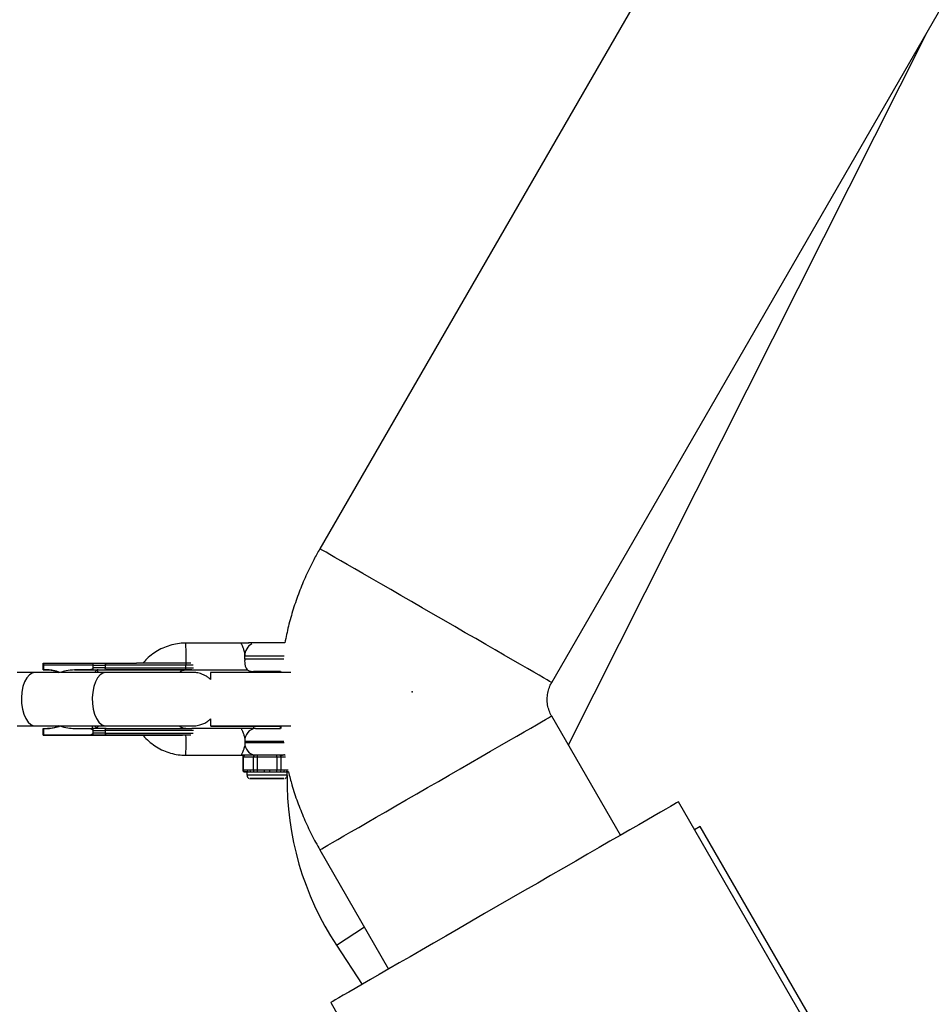
# Model space of a CAD drawing. Units: millimetres. Extents: x 297 to 3498, y 297 to 3194.
# Drawn here: x 1745 to 1813, y 1723 to 1796 of the extents above; entities that cross this region are included whole.
import ezdxf

# ---------------------------------------------------------------- set-up
doc = ezdxf.new("R2010")
doc.units = ezdxf.units.MM
doc.header["$LTSCALE"] = 50
doc.header["$PDSIZE"] = -1

msp = doc.modelspace()

# ---------------------------------------------------------------- linework, layer by layer
at = {"color": 7, "linetype": 'Continuous', "lineweight": 25}
for p, q in [((1784.694, 1746.75), (1839.977, 1842.504)), ((1792.913, 1800.987), (1767.373, 1756.75)), ((1785.941, 1742.09), (1812.635, 1795.147)), ((1761.492, 1749.694), (1757.368, 1749.694)), ((1746.701, 1747.694), (1746.701, 1748.044)), ((1746.705, 1748.194), (1746.704, 1748.194)), ((1746.705, 1747.694), (1746.705, 1748.194)), ((1746.705, 1748.194), (1746.725, 1748.194)), ((1746.725, 1748.194), (1746.725, 1747.694)), ((1746.726, 1748.194), (1746.725, 1748.194)), ((1746.726, 1748.194), (1750.375, 1748.194)), ((1746.729, 1747.694), (1746.729, 1748.044)), ((1750.42, 1748.044), (1746.729, 1748.044)), ((1750.375, 1748.194), (1750.416, 1748.194)), ((1750.42, 1748.046), (1750.42, 1748.044)), ((1750.42, 1748.044), (1750.42, 1747.844)), ((1750.42, 1747.843), (1750.42, 1747.844)), ((1751.341, 1748.044), (1751.341, 1747.844)), ((1745.202, 1747.507), (1745.174, 1747.507)), ((1745.22, 1747.505), (1745.174, 1747.507)), ((1747.942, 1747.507), (1746.105, 1747.507)), ((1746.701, 1747.694), (1747.009, 1747.694)), ((1746.701, 1747.694), (1746.705, 1747.694)), ((1747.017, 1747.694), (1746.705, 1747.694)), ((1746.725, 1747.694), (1747.038, 1747.694)), ((1746.725, 1747.694), (1746.729, 1747.694)), ((1747.046, 1747.694), (1746.729, 1747.694)), ((1747.017, 1747.694), (1747.009, 1747.694)), ((1747.046, 1747.694), (1747.038, 1747.694)), ((1751.393, 1747.507), (1747.991, 1747.507)), ((1749.049, 1747.694), (1750.813, 1747.694)), ((1750.092, 1747.694), (1749.049, 1747.694)), ((1750.092, 1747.694), (1750.416, 1747.694)), ((1757.368, 1747.694), (1761.962, 1747.694)), ((1759.217, 1747.5), (1759.217, 1746.978)), ((1762.43, 1747.569), (1762.43, 1747.5)), ((1764.43, 1747.5), (1764.43, 1747.569)), ((1764.465, 1747.581), (1764.457, 1747.5)), ((1789.835, 1735.345), (1784.694, 1744.25)), ((1745.174, 1743.507), (1745.22, 1743.509)), ((1745.174, 1743.507), (1747.864, 1743.507)), ((1746.105, 1743.507), (1747.942, 1743.507)), ((1747.991, 1743.507), (1751.393, 1743.507)), ((1759.217, 1744.035), (1759.217, 1743.5)), ((1760.43, 1743.5), (1760.43, 1743.5)), ((1762.43, 1743.5), (1762.43, 1743.319)), ((1764.43, 1743.319), (1764.43, 1743.5)), ((1764.457, 1743.5), (1764.472, 1743.317)), ((1746.701, 1742.819), (1746.701, 1743.319)), ((1746.705, 1743.319), (1746.701, 1743.319)), ((1749.984, 1742.819), (1746.701, 1742.819)), ((1746.701, 1742.819), (1746.705, 1742.819)), ((1746.705, 1742.819), (1746.705, 1743.319)), ((1746.705, 1743.319), (1746.725, 1743.319)), ((1746.705, 1742.819), (1749.975, 1742.819)), ((1746.725, 1743.319), (1746.725, 1742.819)), ((1746.729, 1743.319), (1746.725, 1743.319)), ((1746.725, 1742.819), (1746.729, 1742.819)), ((1749.99, 1742.819), (1746.725, 1742.819)), ((1746.729, 1742.819), (1746.729, 1743.319)), ((1746.729, 1743.319), (1747.046, 1743.319)), ((1750.092, 1742.819), (1746.729, 1742.819)), ((1747.046, 1743.319), (1747.038, 1743.319)), ((1749.049, 1743.319), (1750.092, 1743.319)), ((1750.092, 1743.319), (1750.416, 1743.319)), ((1750.092, 1742.819), (1750.416, 1742.819)), ((1750.42, 1743.169), (1750.42, 1743.171)), ((1750.42, 1743.169), (1750.42, 1742.969)), ((1750.42, 1742.968), (1750.42, 1742.969)), ((1751.341, 1743.169), (1751.341, 1742.969)), ((1754.161, 1742.819), (1753.508, 1742.819)), ((1761.492, 1743.319), (1757.813, 1743.319)), ((1757.368, 1741.319), (1761.492, 1741.319)), ((1761.492, 1741.319), (1761.755, 1741.319)), ((1761.626, 1741.194), (1761.626, 1740.194)), ((1761.678, 1740.194), (1761.678, 1741.194)), ((1761.678, 1741.194), (1762.403, 1741.194)), ((1762.51, 1741.319), (1761.786, 1741.319)), ((1762.403, 1741.194), (1762.403, 1740.194)), ((1764.157, 1741.319), (1762.728, 1741.319)), ((1762.729, 1740.194), (1762.729, 1741.194)), ((1762.729, 1741.194), (1764.158, 1741.194)), ((1764.158, 1741.194), (1764.158, 1740.194)), ((1764.772, 1741.319), (1764.372, 1741.319)), ((1764.481, 1740.194), (1764.481, 1741.194)), ((1764.746, 1741.38), (1764.759, 1741.319)), ((1761.942, 1740.194), (1761.678, 1740.194)), ((1761.93, 1740.069), (1761.783, 1740.069)), ((1761.786, 1740.069), (1762.05, 1740.069)), ((1761.93, 1740.069), (1761.93, 1739.819)), ((1762.403, 1740.194), (1762.138, 1740.194)), ((1762.246, 1740.069), (1762.51, 1740.069)), ((1762.728, 1740.069), (1763.249, 1740.069)), ((1763.25, 1740.194), (1762.729, 1740.194)), ((1763.635, 1740.069), (1764.157, 1740.069)), ((1764.158, 1740.194), (1763.637, 1740.194)), ((1764.372, 1740.069), (1764.629, 1740.069)), ((1764.738, 1740.194), (1764.481, 1740.194)), ((1764.93, 1739.819), (1764.93, 1740.069)), ((1765.026, 1740.069), (1764.93, 1740.069)), ((1809.165, 1711.864), (1794.165, 1737.845)), ((1795.795, 1735.998), (1795.372, 1735.754)), ((1810.795, 1710.017), (1795.795, 1735.998)), ((1767.373, 1734.25), (1772.515, 1725.345)), ((1768.614, 1727.12), (1770.531, 1724.2)), ((1768.184, 1722.845), (1783.184, 1696.864))]:
    msp.add_line(p, q, dxfattribs=at)
at = {"color": 1, "linetype": 'Continuous', "lineweight": 25}
for p, q in [((1750.677, 1747.662), (1750.854, 1747.507)), ((1750.854, 1743.507), (1750.677, 1743.351)), ((1764.481, 1741.194), (1764.81, 1741.194)), ((1761.752, 1740.069), (1761.751, 1740.069)), ((1764.819, 1740.069), (1765.026, 1740.069)), ((1765.006, 1740.194), (1764.928, 1740.194)), ((1762.18, 1739.569), (1762.186, 1739.569)), ((1768.614, 1727.12), (1770.699, 1728.489))]:
    msp.add_line(p, q, dxfattribs=at)
at = {"color": 1, "linetype": 'Continuous', "lineweight": 25, "flags": 128}
for points in [[(1784.694, 1746.75), (1784.656, 1746.772), (1784.542, 1746.838), (1784.353, 1746.947), (1784.091, 1747.098), (1783.759, 1747.29), (1783.358, 1747.521), (1782.894, 1747.79), (1782.369, 1748.093), (1781.788, 1748.428), (1781.157, 1748.793), (1780.48, 1749.183), (1779.765, 1749.596), (1779.017, 1750.028), (1778.242, 1750.475), (1777.448, 1750.934), (1776.642, 1751.399), (1775.83, 1751.868), (1775.021, 1752.335), (1774.22, 1752.798), (1773.435, 1753.251), (1772.672, 1753.691), (1771.94, 1754.114), (1771.243, 1754.516), (1770.589, 1754.894), (1769.982, 1755.244), (1769.428, 1755.564), (1768.933, 1755.85), (1768.5, 1756.1), (1768.133, 1756.312), (1767.835, 1756.484), (1767.61, 1756.614), (1767.459, 1756.701), (1767.383, 1756.745), (1767.373, 1756.75)], [(1764.673, 1748.507), (1764.345, 1748.507), (1763.954, 1748.507), (1763.54, 1748.507), (1763.12, 1748.507), (1762.714, 1748.507), (1762.343, 1748.507), (1762.022, 1748.507), (1761.768, 1748.507)], [(1761.778, 1748.757), (1762.034, 1748.757), (1762.355, 1748.757), (1762.727, 1748.757), (1763.132, 1748.757), (1763.55, 1748.757), (1763.963, 1748.757), (1764.351, 1748.757), (1764.696, 1748.757), (1764.704, 1748.757)], [(1757.906, 1748.044), (1757.811, 1748.044), (1757.607, 1748.044), (1757.321, 1748.044), (1756.961, 1748.044), (1756.533, 1748.044), (1756.045, 1748.044), (1755.508, 1748.044), (1754.933, 1748.044), (1754.33, 1748.044), (1753.713, 1748.044), (1753.093, 1748.044), (1752.483, 1748.044), (1751.895, 1748.044), (1751.341, 1748.044)], [(1751.341, 1747.844), (1751.895, 1747.844), (1752.483, 1747.844), (1753.093, 1747.844), (1753.713, 1747.844), (1754.33, 1747.844), (1754.933, 1747.844), (1755.508, 1747.844), (1756.045, 1747.844), (1756.533, 1747.844), (1756.961, 1747.844), (1757.321, 1747.844), (1757.607, 1747.844), (1757.811, 1747.844), (1757.931, 1747.844), (1757.938, 1747.844)], [(1746.105, 1747.507), (1745.884, 1747.46), (1745.674, 1747.322), (1745.483, 1747.099), (1745.322, 1746.802), (1745.197, 1746.444), (1745.115, 1746.042), (1745.079, 1745.615), (1745.091, 1745.183), (1745.151, 1744.767), (1745.255, 1744.384), (1745.399, 1744.055), (1745.575, 1743.793), (1745.777, 1743.612), (1745.994, 1743.519), (1746.105, 1743.507)], [(1751.393, 1747.507), (1751.172, 1747.46), (1750.961, 1747.322), (1750.771, 1747.099), (1750.61, 1746.802), (1750.485, 1746.444), (1750.403, 1746.042), (1750.367, 1745.615), (1750.379, 1745.183), (1750.438, 1744.767), (1750.542, 1744.384), (1750.686, 1744.055), (1750.863, 1743.793), (1751.065, 1743.612), (1751.282, 1743.519), (1751.393, 1743.507)], [(1767.373, 1734.25), (1767.411, 1734.272), (1767.525, 1734.338), (1767.714, 1734.447), (1767.975, 1734.598), (1768.308, 1734.79), (1768.708, 1735.021), (1769.173, 1735.29), (1769.698, 1735.593), (1770.279, 1735.928), (1770.91, 1736.293), (1771.587, 1736.683), (1772.302, 1737.096), (1773.05, 1737.528), (1773.825, 1737.975), (1774.619, 1738.434), (1775.425, 1738.899), (1776.236, 1739.368), (1777.046, 1739.835), (1777.847, 1740.298), (1778.632, 1740.751), (1779.394, 1741.191), (1780.127, 1741.614), (1780.824, 1742.016), (1781.478, 1742.394), (1782.085, 1742.744), (1782.638, 1743.064), (1783.134, 1743.35), (1783.567, 1743.6), (1783.934, 1743.812), (1784.231, 1743.984), (1784.457, 1744.114), (1784.608, 1744.201), (1784.684, 1744.245), (1784.694, 1744.25)], [(1757.938, 1743.169), (1757.931, 1743.169), (1757.811, 1743.169), (1757.607, 1743.169), (1757.321, 1743.169), (1756.961, 1743.169), (1756.533, 1743.169), (1756.045, 1743.169), (1755.508, 1743.169), (1754.933, 1743.169), (1754.33, 1743.169), (1753.713, 1743.169), (1753.093, 1743.169), (1752.483, 1743.169), (1751.895, 1743.169), (1751.341, 1743.169)], [(1751.341, 1742.969), (1751.895, 1742.969), (1752.483, 1742.969), (1753.093, 1742.969), (1753.713, 1742.969), (1754.33, 1742.969), (1754.933, 1742.969), (1755.508, 1742.969), (1756.045, 1742.969), (1756.533, 1742.969), (1756.961, 1742.969), (1757.321, 1742.969), (1757.607, 1742.969), (1757.811, 1742.969), (1757.906, 1742.969)], [(1757.376, 1742.319), (1757.376, 1742.614), (1757.375, 1742.819)], [(1761.778, 1742.382), (1762.034, 1742.382), (1762.355, 1742.382), (1762.727, 1742.382), (1763.132, 1742.382), (1763.55, 1742.382), (1763.963, 1742.382), (1764.351, 1742.382), (1764.686, 1742.382)], [(1764.702, 1742.257), (1764.696, 1742.257), (1764.351, 1742.257), (1763.963, 1742.257), (1763.55, 1742.257), (1763.132, 1742.257), (1762.727, 1742.257), (1762.355, 1742.257), (1762.034, 1742.257), (1761.778, 1742.257)], [(1761.626, 1741.194), (1761.626, 1741.194), (1761.63, 1741.194), (1761.64, 1741.194), (1761.656, 1741.194), (1761.678, 1741.194)], [(1761.678, 1740.194), (1761.656, 1740.194), (1761.64, 1740.194), (1761.63, 1740.194), (1761.626, 1740.194), (1761.626, 1740.194)], [(1763.442, 1739.819), (1763.069, 1739.819), (1762.718, 1739.819), (1762.412, 1739.819), (1762.17, 1739.819), (1762.007, 1739.819), (1761.934, 1739.819), (1761.93, 1739.819)], [(1764.93, 1739.819), (1764.928, 1739.819), (1764.86, 1739.819), (1764.703, 1739.819), (1764.466, 1739.819), (1764.163, 1739.819), (1763.815, 1739.819), (1763.442, 1739.819)], [(1763.44, 1739.569), (1763.777, 1739.569), (1764.088, 1739.569), (1764.35, 1739.569), (1764.544, 1739.569), (1764.656, 1739.569), (1764.68, 1739.569)]]:
    msp.add_lwpolyline(points, dxfattribs=at)
at = {"color": 7, "linetype": 'Continuous', "lineweight": 25, "flags": 128}
for points in [[(1764.763, 1749.719), (1764.761, 1749.719), (1764.626, 1749.719), (1764.41, 1749.719), (1764.127, 1749.719), (1763.797, 1749.719), (1763.441, 1749.719), (1763.085, 1749.719), (1762.752, 1749.719), (1762.466, 1749.719), (1762.245, 1749.719), (1762.105, 1749.719), (1762.055, 1749.719), (1762.055, 1749.719)], [(1750.42, 1748.044), (1750.529, 1748.044), (1750.64, 1748.044), (1750.752, 1748.044), (1750.867, 1748.044), (1750.983, 1748.044), (1751.101, 1748.044), (1751.22, 1748.044), (1751.341, 1748.044)], [(1751.341, 1747.844), (1751.22, 1747.844), (1751.101, 1747.844), (1750.983, 1747.844), (1750.867, 1747.844), (1750.752, 1747.844), (1750.64, 1747.844), (1750.529, 1747.844), (1750.42, 1747.844)], [(1751.418, 1748.194), (1751.403, 1748.191), (1751.389, 1748.183), (1751.376, 1748.169), (1751.364, 1748.15), (1751.354, 1748.128), (1751.347, 1748.102), (1751.343, 1748.074), (1751.341, 1748.044)], [(1751.418, 1747.694), (1751.403, 1747.697), (1751.389, 1747.706), (1751.376, 1747.72), (1751.364, 1747.738), (1751.354, 1747.761), (1751.347, 1747.787), (1751.343, 1747.815), (1751.341, 1747.844)], [(1757.735, 1748.194), (1757.725, 1748.194), (1757.551, 1748.194), (1757.287, 1748.194), (1756.942, 1748.194), (1756.521, 1748.194), (1756.035, 1748.194), (1755.494, 1748.194), (1754.911, 1748.194), (1754.298, 1748.194), (1753.67, 1748.194)], [(1750.416, 1747.694), (1750.534, 1747.694), (1750.653, 1747.694), (1750.775, 1747.694), (1750.9, 1747.694), (1751.026, 1747.694), (1751.155, 1747.694), (1751.286, 1747.694), (1751.418, 1747.694)], [(1750.813, 1747.694), (1751.205, 1747.694), (1751.658, 1747.694), (1752.16, 1747.694), (1752.7, 1747.694), (1753.262, 1747.694), (1753.832, 1747.694), (1754.396, 1747.694), (1754.939, 1747.694), (1755.448, 1747.694), (1755.91, 1747.694), (1756.311, 1747.694), (1756.644, 1747.694), (1756.897, 1747.694), (1757.067, 1747.694), (1757.147, 1747.694), (1757.154, 1747.694)], [(1757.383, 1747.694), (1757.503, 1747.694), (1757.693, 1747.694), (1757.796, 1747.694), (1757.808, 1747.694), (1757.729, 1747.694), (1757.561, 1747.694), (1757.307, 1747.694), (1756.973, 1747.694), (1756.567, 1747.694), (1756.096, 1747.694), (1755.572, 1747.694), (1755.004, 1747.694), (1754.407, 1747.694), (1753.791, 1747.694), (1753.172, 1747.694), (1752.561, 1747.694), (1751.972, 1747.694), (1751.418, 1747.694)], [(1765.209, 1747.5), (1765.077, 1747.5), (1764.495, 1747.5), (1763.891, 1747.5), (1763.276, 1747.5), (1762.665, 1747.5), (1762.07, 1747.5), (1761.504, 1747.5), (1760.979, 1747.5), (1760.506, 1747.5), (1760.096, 1747.5), (1759.756, 1747.5), (1759.495, 1747.5), (1759.318, 1747.5), (1759.229, 1747.5), (1759.217, 1747.5)], [(1764.43, 1747.569), (1764.42, 1747.569), (1764.334, 1747.569), (1764.169, 1747.569), (1763.937, 1747.569), (1763.66, 1747.569), (1763.363, 1747.569), (1763.072, 1747.569), (1762.813, 1747.569), (1762.608, 1747.569), (1762.477, 1747.569), (1762.43, 1747.569), (1762.43, 1747.569)], [(1765.209, 1743.5), (1765.077, 1743.5), (1764.495, 1743.5), (1763.891, 1743.5), (1763.276, 1743.5), (1762.665, 1743.5), (1762.07, 1743.5), (1761.504, 1743.5), (1760.979, 1743.5), (1760.506, 1743.5), (1760.096, 1743.5), (1759.756, 1743.5), (1759.495, 1743.5), (1759.318, 1743.5), (1759.229, 1743.5), (1759.229, 1743.5), (1759.318, 1743.5), (1759.495, 1743.5), (1759.756, 1743.5), (1760.096, 1743.5), (1760.506, 1743.5), (1760.979, 1743.5), (1761.504, 1743.5), (1762.07, 1743.5), (1762.43, 1743.5)], [(1764.867, 1743.5), (1764.623, 1743.5), (1764.104, 1743.5), (1763.566, 1743.5), (1763.023, 1743.5), (1762.493, 1743.5), (1761.989, 1743.5), (1761.527, 1743.5), (1761.12, 1743.5), (1760.779, 1743.5), (1760.514, 1743.5), (1760.333, 1743.5), (1760.241, 1743.5), (1760.241, 1743.5), (1760.333, 1743.5), (1760.514, 1743.5), (1760.779, 1743.5), (1761.12, 1743.5), (1761.527, 1743.5), (1761.989, 1743.5), (1762.43, 1743.5)], [(1764.81, 1743.5), (1764.348, 1743.5), (1763.838, 1743.5), (1763.316, 1743.5), (1762.797, 1743.5), (1762.297, 1743.5), (1761.832, 1743.5), (1761.416, 1743.5), (1761.06, 1743.5), (1760.777, 1743.5), (1760.574, 1743.5), (1760.458, 1743.5), (1760.432, 1743.5), (1760.497, 1743.5), (1760.652, 1743.5), (1760.891, 1743.5), (1761.207, 1743.5), (1761.59, 1743.5), (1762.03, 1743.5), (1762.43, 1743.5)], [(1762.43, 1743.5), (1762.303, 1743.5), (1762.199, 1743.5), (1762.186, 1743.5), (1762.265, 1743.5), (1762.431, 1743.5), (1762.671, 1743.5), (1762.967, 1743.5), (1763.297, 1743.5), (1763.637, 1743.5), (1763.962, 1743.5), (1764.248, 1743.5), (1764.472, 1743.5), (1764.476, 1743.5)], [(1754.164, 1742.819), (1753.861, 1742.819), (1753.297, 1742.819), (1752.741, 1742.819), (1752.205, 1742.819), (1751.702, 1742.819), (1751.245, 1742.819), (1750.844, 1742.819), (1750.509, 1742.819), (1750.249, 1742.819), (1750.069, 1742.819), (1749.975, 1742.819)], [(1749.99, 1742.819), (1750.106, 1742.819), (1750.306, 1742.819), (1750.585, 1742.819), (1750.937, 1742.819), (1751.352, 1742.819), (1751.822, 1742.819), (1752.334, 1742.819), (1752.876, 1742.819), (1753.436, 1742.819), (1753.999, 1742.819), (1754.552, 1742.819), (1755.082, 1742.819), (1755.576, 1742.819), (1756.023, 1742.819), (1756.41, 1742.819), (1756.73, 1742.819), (1756.973, 1742.819), (1757.123, 1742.819)], [(1751.418, 1743.319), (1751.286, 1743.319), (1751.155, 1743.319), (1751.026, 1743.319), (1750.9, 1743.319), (1750.775, 1743.319), (1750.653, 1743.319), (1750.534, 1743.319), (1750.416, 1743.319)], [(1750.42, 1743.169), (1750.529, 1743.169), (1750.64, 1743.169), (1750.752, 1743.169), (1750.867, 1743.169), (1750.983, 1743.169), (1751.101, 1743.169), (1751.22, 1743.169), (1751.341, 1743.169)], [(1751.341, 1742.969), (1751.22, 1742.969), (1751.101, 1742.969), (1750.983, 1742.969), (1750.867, 1742.969), (1750.752, 1742.969), (1750.64, 1742.969), (1750.529, 1742.969), (1750.42, 1742.969)], [(1751.341, 1743.169), (1751.343, 1743.199), (1751.347, 1743.227), (1751.354, 1743.253), (1751.364, 1743.275), (1751.376, 1743.294), (1751.389, 1743.308), (1751.403, 1743.316), (1751.418, 1743.319)], [(1751.341, 1742.969), (1751.343, 1742.94), (1751.347, 1742.912), (1751.354, 1742.886), (1751.364, 1742.863), (1751.376, 1742.845), (1751.389, 1742.831), (1751.403, 1742.822), (1751.418, 1742.819)], [(1751.418, 1743.319), (1751.972, 1743.319), (1752.561, 1743.319), (1753.172, 1743.319), (1753.791, 1743.319), (1754.407, 1743.319), (1755.004, 1743.319), (1755.572, 1743.319), (1756.096, 1743.319), (1756.567, 1743.319), (1756.973, 1743.319), (1757.307, 1743.319), (1757.561, 1743.319), (1757.729, 1743.319), (1757.808, 1743.319), (1757.814, 1743.319)], [(1762.577, 1743.319), (1762.774, 1743.319), (1763.032, 1743.319), (1763.327, 1743.319), (1763.631, 1743.319), (1763.917, 1743.319), (1764.157, 1743.319), (1764.33, 1743.319), (1764.419, 1743.319), (1764.43, 1743.319)], [(1761.786, 1741.319), (1761.771, 1741.319), (1761.76, 1741.319), (1761.753, 1741.319), (1761.753, 1741.319)], [(1762.403, 1741.194), (1762.43, 1741.194), (1762.463, 1741.194), (1762.5, 1741.194), (1762.541, 1741.194), (1762.585, 1741.194), (1762.632, 1741.194), (1762.68, 1741.194), (1762.729, 1741.194)], [(1762.728, 1741.319), (1762.695, 1741.319), (1762.663, 1741.319), (1762.632, 1741.319), (1762.603, 1741.319), (1762.575, 1741.319), (1762.55, 1741.319), (1762.529, 1741.319), (1762.51, 1741.319)], [(1764.372, 1741.319), (1764.354, 1741.319), (1764.333, 1741.319), (1764.308, 1741.319), (1764.281, 1741.319), (1764.252, 1741.319), (1764.221, 1741.319), (1764.189, 1741.319), (1764.157, 1741.319)], [(1764.158, 1741.194), (1764.207, 1741.194), (1764.255, 1741.194), (1764.301, 1741.194), (1764.345, 1741.194), (1764.385, 1741.194), (1764.422, 1741.194), (1764.454, 1741.194), (1764.481, 1741.194)], [(1761.751, 1740.069), (1761.751, 1740.069), (1761.753, 1740.069), (1761.76, 1740.069), (1761.771, 1740.069), (1761.786, 1740.069)], [(1761.783, 1740.069), (1761.769, 1740.069), (1761.759, 1740.069), (1761.753, 1740.069), (1761.752, 1740.069)], [(1761.93, 1740.069), (1761.93, 1740.069), (1761.938, 1740.069), (1761.961, 1740.069), (1761.999, 1740.069), (1762.05, 1740.069)], [(1762.05, 1740.069), (1762.07, 1740.069), (1762.091, 1740.069), (1762.113, 1740.069), (1762.137, 1740.069), (1762.162, 1740.069), (1762.189, 1740.069), (1762.217, 1740.069), (1762.246, 1740.069)], [(1762.246, 1740.069), (1762.342, 1740.069), (1762.449, 1740.069), (1762.566, 1740.069), (1762.691, 1740.069), (1762.823, 1740.069), (1762.961, 1740.069), (1763.103, 1740.069), (1763.249, 1740.069)], [(1762.729, 1740.194), (1762.68, 1740.194), (1762.632, 1740.194), (1762.585, 1740.194), (1762.541, 1740.194), (1762.5, 1740.194), (1762.463, 1740.194), (1762.43, 1740.194), (1762.403, 1740.194)], [(1762.51, 1740.069), (1762.529, 1740.069), (1762.55, 1740.069), (1762.575, 1740.069), (1762.603, 1740.069), (1762.632, 1740.069), (1762.663, 1740.069), (1762.695, 1740.069), (1762.728, 1740.069)], [(1763.249, 1740.069), (1763.297, 1740.069), (1763.345, 1740.069), (1763.394, 1740.069), (1763.442, 1740.069), (1763.491, 1740.069), (1763.539, 1740.069), (1763.587, 1740.069), (1763.635, 1740.069)], [(1763.635, 1740.069), (1763.781, 1740.069), (1763.923, 1740.069), (1764.06, 1740.069), (1764.191, 1740.069), (1764.314, 1740.069), (1764.429, 1740.069), (1764.534, 1740.069), (1764.629, 1740.069)], [(1764.157, 1740.069), (1764.189, 1740.069), (1764.221, 1740.069), (1764.252, 1740.069), (1764.281, 1740.069), (1764.308, 1740.069), (1764.333, 1740.069), (1764.354, 1740.069), (1764.372, 1740.069)], [(1764.481, 1740.194), (1764.454, 1740.194), (1764.422, 1740.194), (1764.385, 1740.194), (1764.345, 1740.194), (1764.301, 1740.194), (1764.255, 1740.194), (1764.207, 1740.194), (1764.158, 1740.194)], [(1764.629, 1740.069), (1764.657, 1740.069), (1764.685, 1740.069), (1764.711, 1740.069), (1764.735, 1740.069), (1764.758, 1740.069), (1764.78, 1740.069), (1764.8, 1740.069), (1764.819, 1740.069)], [(1764.819, 1740.069), (1764.868, 1740.069), (1764.903, 1740.069), (1764.924, 1740.069), (1764.93, 1740.069)], [(1764.68, 1739.569), (1764.676, 1739.569), (1764.604, 1739.569), (1764.445, 1739.569), (1764.211, 1739.569), (1763.918, 1739.569), (1763.59, 1739.569), (1763.249, 1739.569), (1762.922, 1739.569), (1762.633, 1739.569), (1762.403, 1739.569), (1762.249, 1739.569), (1762.182, 1739.569), (1762.18, 1739.569)], [(1762.186, 1739.569), (1762.208, 1739.569), (1762.325, 1739.569), (1762.523, 1739.569), (1762.789, 1739.569), (1763.103, 1739.569), (1763.44, 1739.569)], [(1794.165, 1737.845), (1794.127, 1737.823), (1794.013, 1737.757), (1793.824, 1737.648), (1793.56, 1737.495), (1793.224, 1737.301), (1792.816, 1737.066), (1792.341, 1736.792), (1791.8, 1736.48), (1791.197, 1736.131), (1790.535, 1735.749), (1789.818, 1735.335), (1789.05, 1734.892), (1788.236, 1734.422), (1787.381, 1733.928), (1786.489, 1733.413), (1785.566, 1732.88), (1784.617, 1732.332), (1783.648, 1731.773), (1782.665, 1731.205), (1781.673, 1730.632), (1780.677, 1730.058), (1779.685, 1729.485), (1778.702, 1728.917), (1777.733, 1728.358), (1776.784, 1727.81), (1775.861, 1727.277), (1774.969, 1726.762), (1774.114, 1726.268), (1773.3, 1725.798), (1772.532, 1725.355), (1771.815, 1724.941), (1771.153, 1724.559), (1770.55, 1724.211), (1770.009, 1723.898), (1769.533, 1723.624), (1769.126, 1723.389), (1768.79, 1723.195), (1768.526, 1723.042), (1768.337, 1722.933), (1768.223, 1722.867), (1768.184, 1722.845), (1768.184, 1722.845)]]:
    msp.add_lwpolyline(points, dxfattribs=at)
at = {"color": 1, "linetype": 'Continuous', "lineweight": 25}
for centre, radius, start, end in [((1731.484, 1748.979), 25.894, 359.3696, 1.58252), ((1762.72, 1748.792), 0.943, 116.37253, 182.10937), ((1731.52, 1748.409), 25.858, 358.41554, 0.63158), ((1731.483, 1742.034), 25.895, 358.41751, 0.63037)]:
    msp.add_arc(centre, radius, start, end, dxfattribs=at)
at = {"color": 7, "linetype": 'Continuous', "lineweight": 25}
for centre, radius, start, end in [((1762.652, 1742.446), 0.877, 94.90348, 184.18073), ((1762.652, 1742.193), 0.877, 175.81944, 265.09576), ((1761.795, 1741.202), 0.117, 94.55909, 183.92853), ((1762.52, 1741.202), 0.117, 94.55909, 183.92853), ((1758.969, 1741.226), 3.76, 359.52381, 1.4288), ((1760.398, 1741.226), 3.76, 359.52381, 1.4288), ((1764.363, 1741.202), 0.118, 356.30436, 85.75238), ((1761.795, 1740.186), 0.117, 176.07163, 265.44017), ((1762.059, 1740.186), 0.117, 176.07163, 265.44017), ((1762.255, 1740.186), 0.117, 176.07163, 265.44017), ((1762.52, 1740.186), 0.117, 176.07163, 265.44017), ((1758.969, 1740.163), 3.76, 358.57126, 0.47615), ((1759.49, 1740.163), 3.76, 358.57126, 0.47615), ((1759.877, 1740.163), 3.76, 358.57126, 0.47615), ((1760.398, 1740.163), 3.76, 358.57126, 0.47615), ((1764.363, 1740.187), 0.118, 274.24833, 3.69549), ((1764.62, 1740.187), 0.118, 274.24833, 3.69549), ((1764.811, 1740.187), 0.118, 274.24833, 3.69549), ((1787.421, 1739.47), 22.5, 179.14027, 213.29158)]:
    msp.add_arc(centre, radius, start, end, dxfattribs=at)
for points, knots in [([(1767.373, 1756.75), (1767.22, 1756.477), (1766.849, 1755.816), (1766.326, 1754.732), (1765.814, 1753.501), (1765.379, 1752.24), (1765.019, 1750.98), (1764.845, 1750.132), (1764.76, 1749.719)], [0, 0, 0, 0, 0.124789, 0.301668, 0.478559, 0.655451, 0.832342, 1, 1, 1, 1]), ([(1757.368, 1749.694), (1757.252, 1749.691), (1756.946, 1749.684), (1756.451, 1749.606), (1755.898, 1749.442), (1755.373, 1749.204), (1754.887, 1748.895), (1754.477, 1748.558), (1754.259, 1748.303), (1754.166, 1748.194)], [0, 0, 0, 0, 0.094671, 0.252111, 0.40963, 0.56715, 0.724669, 0.882188, 1, 1, 1, 1]), ([(1761.778, 1748.757), (1761.773, 1748.817), (1761.764, 1748.945), (1761.73, 1749.108), (1761.68, 1749.273), (1761.611, 1749.463), (1761.539, 1749.61), (1761.5, 1749.684), (1761.495, 1749.691), (1761.492, 1749.694)], [0, 0, 0, 0, 0.118942, 0.250524, 0.342672, 0.500924, 0.749677, 0.877968, 1, 1, 1, 1]), ([(1762.07, 1749.694), (1762.055, 1749.694), (1761.961, 1749.694), (1761.758, 1749.694), (1761.581, 1749.694), (1761.492, 1749.694)], [0, 0, 0, 0, 0.086574, 0.541533, 1, 1, 1, 1]), ([(1761.768, 1748.507), (1761.763, 1748.449), (1761.754, 1748.335), (1761.766, 1748.125), (1761.817, 1747.904), (1761.901, 1747.762), (1761.951, 1747.706), (1761.967, 1747.69), (1761.961, 1747.695), (1761.961, 1747.695)], [0, 0, 0, 0, 0.126866, 0.248166, 0.495272, 0.742521, 0.871709, 0.99043, 1, 1, 1, 1]), ([(1761.768, 1748.507), (1761.772, 1748.553), (1761.78, 1748.636), (1761.778, 1748.72), (1761.778, 1748.757)], [0, 0, 0, 0, 0.561209, 1, 1, 1, 1]), ([(1746.704, 1748.194), (1746.704, 1748.192), (1746.703, 1748.187), (1746.702, 1748.147), (1746.701, 1748.096), (1746.701, 1748.061), (1746.701, 1748.044)], [0, 0, 0, 0, 0.290087, 0.588779, 0.80639, 1, 1, 1, 1]), ([(1746.729, 1748.044), (1746.729, 1748.058), (1746.729, 1748.088), (1746.729, 1748.129), (1746.728, 1748.165), (1746.727, 1748.19), (1746.726, 1748.193), (1746.726, 1748.194)], [0, 0, 0, 0, 0.162587, 0.342701, 0.537643, 0.774297, 1, 1, 1, 1]), ([(1750.42, 1747.843), (1750.419, 1747.834), (1750.416, 1747.817), (1750.397, 1747.786), (1750.352, 1747.748), (1750.248, 1747.704), (1750.154, 1747.698), (1750.092, 1747.694)], [0, 0, 0, 0, 0.0571347, 0.1218753, 0.2516936, 0.5019515, 1, 1, 1, 1]), ([(1750.375, 1748.194), (1750.381, 1748.192), (1750.392, 1748.189), (1750.403, 1748.165), (1750.411, 1748.139), (1750.416, 1748.112), (1750.419, 1748.081), (1750.42, 1748.057), (1750.42, 1748.046)], [0, 0, 0, 0, 0.279394, 0.499031, 0.631373, 0.749565, 0.878238, 1, 1, 1, 1]), ([(1750.416, 1748.194), (1750.416, 1748.192), (1750.417, 1748.188), (1750.419, 1748.164), (1750.419, 1748.136), (1750.419, 1748.108), (1750.42, 1748.078), (1750.42, 1748.056), (1750.42, 1748.046)], [0, 0, 0, 0, 0.288134, 0.498529, 0.64014, 0.769241, 0.888171, 1, 1, 1, 1]), ([(1750.416, 1748.194), (1750.594, 1748.194), (1750.911, 1748.194), (1751.263, 1748.194), (1751.418, 1748.194)], [0, 0, 0, 0, 0.559962, 1, 1, 1, 1]), ([(1750.42, 1747.843), (1750.42, 1747.832), (1750.42, 1747.811), (1750.419, 1747.781), (1750.419, 1747.752), (1750.419, 1747.725), (1750.417, 1747.7), (1750.416, 1747.697), (1750.416, 1747.694)], [0, 0, 0, 0, 0.111771, 0.230635, 0.359659, 0.501176, 0.711607, 1, 1, 1, 1]), ([(1751.418, 1748.194), (1751.495, 1748.194), (1751.648, 1748.194), (1751.866, 1748.194), (1752.11, 1748.194), (1752.361, 1748.194), (1752.887, 1748.194), (1753.323, 1748.194), (1753.67, 1748.194)], [0, 0, 0, 0, 0.112098, 0.22419, 0.307024, 0.448273, 0.560733, 1, 1, 1, 1]), ([(1746.105, 1747.507), (1746.037, 1747.507), (1745.839, 1747.507), (1745.484, 1747.507), (1745.097, 1747.507), (1744.854, 1747.507), (1744.76, 1747.507)], [0, 0, 0, 0, 0.166008, 0.48261, 0.799513, 1, 1, 1, 1]), ([(1747.038, 1747.694), (1747.222, 1747.686), (1747.513, 1747.673), (1747.777, 1747.552), (1747.875, 1747.507)], [0, 0, 0, 0, 0.630125, 1, 1, 1, 1]), ([(1747.961, 1747.498), (1747.795, 1747.561), (1747.497, 1747.674), (1747.184, 1747.688), (1747.046, 1747.694)], [0, 0, 0, 0, 0.557102, 1, 1, 1, 1]), ([(1749.049, 1747.694), (1748.836, 1747.685), (1748.467, 1747.668), (1748.112, 1747.549), (1747.961, 1747.498)], [0, 0, 0, 0, 0.5751354, 1, 1, 1, 1]), ([(1750.584, 1747.507), (1750.597, 1747.532), (1750.633, 1747.604), (1750.66, 1747.639), (1750.677, 1747.662)], [0, 0, 0, 0, 0.3535295, 1, 1, 1, 1]), ([(1750.813, 1747.694), (1750.781, 1747.693), (1750.718, 1747.692), (1750.691, 1747.672), (1750.677, 1747.662)], [0, 0, 0, 0, 0.498622, 1, 1, 1, 1]), ([(1759.217, 1746.977), (1759.149, 1747.036), (1759.014, 1747.153), (1758.79, 1747.285), (1758.57, 1747.383), (1758.367, 1747.446), (1758.193, 1747.482), (1758.054, 1747.499), (1757.956, 1747.505), (1757.902, 1747.507), (1757.878, 1747.507), (1757.872, 1747.507), (1757.87, 1747.507), (1757.868, 1747.507), (1757.866, 1747.507), (1757.863, 1747.507), (1757.855, 1747.507), (1757.804, 1747.507), (1757.663, 1747.507), (1757.443, 1747.507), (1757.153, 1747.507), (1756.796, 1747.507), (1756.381, 1747.507), (1755.914, 1747.507), (1755.404, 1747.507), (1754.86, 1747.507), (1754.293, 1747.507), (1753.713, 1747.507), (1753.131, 1747.507), (1752.557, 1747.507), (1752.012, 1747.507), (1751.629, 1747.507), (1751.431, 1747.507), (1751.393, 1747.507)], [0, 0, 0, 0, 0.025661, 0.051037, 0.074066, 0.094404, 0.11159, 0.12508, 0.134402, 0.139511, 0.1407, 0.141213, 0.14159, 0.142118, 0.143135, 0.146024, 0.161547, 0.214166, 0.269721, 0.325143, 0.380556, 0.435965, 0.491374, 0.546783, 0.602192, 0.6576, 0.713008, 0.768417, 0.823825, 0.879233, 0.934642, 0.987154, 1, 1, 1, 1]), ([(1756.865, 1747.507), (1756.868, 1747.509), (1756.95, 1747.579), (1757.042, 1747.638), (1757.136, 1747.685), (1757.136, 1747.685)], [0, 0, 0, 0, 0.033071, 0.996263, 1, 1, 1, 1]), ([(1757.139, 1747.674), (1757.197, 1747.683), (1757.273, 1747.694), (1757.35, 1747.694), (1757.368, 1747.694)], [0, 0, 0, 0, 0.765055, 1, 1, 1, 1]), ([(1761.961, 1747.696), (1761.964, 1747.694), (1762.008, 1747.664), (1762.096, 1747.629), (1762.213, 1747.592), (1762.306, 1747.576), (1762.371, 1747.571), (1762.407, 1747.57), (1762.423, 1747.569), (1762.427, 1747.569), (1762.427, 1747.569), (1762.427, 1747.569)], [0, 0, 0, 0, 0.02253, 0.324084, 0.575221, 0.769709, 0.902019, 0.97327, 0.993284, 0.997456, 1, 1, 1, 1]), ([(1762.427, 1747.569), (1762.427, 1747.569), (1762.428, 1747.569), (1762.428, 1747.569), (1762.429, 1747.569), (1762.43, 1747.569), (1762.432, 1747.569), (1762.445, 1747.569), (1762.458, 1747.569)], [0, 0, 0, 0, 0.00041, 0.006813, 0.017408, 0.041901, 0.135616, 1, 1, 1, 1]), ([(1784.694, 1744.25), (1784.677, 1744.281), (1784.587, 1744.44), (1784.461, 1744.748), (1784.365, 1745.184), (1784.349, 1745.631), (1784.412, 1746.073), (1784.533, 1746.449), (1784.648, 1746.665), (1784.694, 1746.75)], [0, 0, 0, 0, 0.039957, 0.209666, 0.379585, 0.549504, 0.719424, 0.889344, 1, 1, 1, 1]), ([(1744.76, 1743.507), (1744.838, 1743.507), (1745.065, 1743.507), (1745.437, 1743.507), (1745.81, 1743.507), (1746.023, 1743.507), (1746.105, 1743.507)], [0, 0, 0, 0, 0.166008, 0.482611, 0.799514, 1, 1, 1, 1]), ([(1747.864, 1743.507), (1747.802, 1743.474), (1747.549, 1743.338), (1747.258, 1743.327), (1747.038, 1743.319)], [0, 0, 0, 0, 0.245171, 1, 1, 1, 1]), ([(1747.046, 1743.319), (1747.222, 1743.33), (1747.535, 1743.348), (1747.831, 1743.464), (1747.961, 1743.515)], [0, 0, 0, 0, 0.563251, 1, 1, 1, 1]), ([(1747.961, 1743.515), (1748.156, 1743.453), (1748.512, 1743.338), (1748.881, 1743.325), (1749.049, 1743.319)], [0, 0, 0, 0, 0.546504, 1, 1, 1, 1]), ([(1750.677, 1743.351), (1750.661, 1743.373), (1750.634, 1743.409), (1750.598, 1743.48), (1750.584, 1743.507)], [0, 0, 0, 0, 0.614113, 1, 1, 1, 1]), ([(1751.393, 1743.507), (1751.481, 1743.507), (1751.738, 1743.507), (1752.191, 1743.507), (1752.753, 1743.507), (1753.331, 1743.507), (1753.914, 1743.507), (1754.491, 1743.507), (1755.051, 1743.507), (1755.584, 1743.507), (1756.08, 1743.507), (1756.53, 1743.507), (1756.926, 1743.507), (1757.261, 1743.507), (1757.527, 1743.507), (1757.72, 1743.507), (1757.822, 1743.507), (1757.854, 1743.507), (1757.863, 1743.507), (1757.862, 1743.507), (1757.862, 1743.507)], [0, 0, 0, 0, 0.034098, 0.099028, 0.163995, 0.228961, 0.293928, 0.358894, 0.423861, 0.488827, 0.553794, 0.61876, 0.683726, 0.748692, 0.813657, 0.87862, 0.943575, 0.980349, 0.998738, 1, 1, 1, 1]), ([(1756.87, 1743.507), (1756.871, 1743.507), (1757.006, 1743.507), (1757.22, 1743.507), (1757.501, 1743.507), (1757.701, 1743.507), (1757.83, 1743.507), (1757.853, 1743.507), (1757.864, 1743.507)], [0, 0, 0, 0, 0.001318, 0.202338, 0.403359, 0.604385, 0.805423, 1, 1, 1, 1]), ([(1757.155, 1743.328), (1757.073, 1743.369), (1756.973, 1743.42), (1756.887, 1743.493), (1756.87, 1743.507)], [0, 0, 0, 0, 0.804927, 1, 1, 1, 1]), ([(1757.864, 1743.507), (1757.864, 1743.507), (1757.865, 1743.507), (1757.866, 1743.507), (1757.868, 1743.507), (1757.872, 1743.507), (1757.879, 1743.507), (1757.896, 1743.507), (1757.936, 1743.508), (1758.111, 1743.516), (1758.377, 1743.562), (1758.714, 1743.687), (1758.99, 1743.84), (1759.148, 1743.979), (1759.217, 1744.04)], [0, 0, 0, 0, 0.018482, 0.034285, 0.043483, 0.047013, 0.05049, 0.059109, 0.079927, 0.12856, 0.396594, 0.595177, 0.821883, 1, 1, 1, 1]), ([(1750.092, 1743.319), (1750.154, 1743.315), (1750.248, 1743.309), (1750.353, 1743.265), (1750.4, 1743.226), (1750.417, 1743.194), (1750.419, 1743.179), (1750.42, 1743.171)], [0, 0, 0, 0, 0.4973111, 0.7480812, 0.8916065, 0.9480319, 1, 1, 1, 1]), ([(1750.42, 1742.968), (1750.419, 1742.959), (1750.416, 1742.942), (1750.397, 1742.911), (1750.352, 1742.873), (1750.248, 1742.829), (1750.154, 1742.823), (1750.092, 1742.819)], [0, 0, 0, 0, 0.0571329, 0.1218744, 0.2516929, 0.5019517, 1, 1, 1, 1]), ([(1751.282, 1742.819), (1751.09, 1742.819), (1750.748, 1742.819), (1750.442, 1742.819), (1750.308, 1742.819)], [0, 0, 0, 0, 0.559955, 1, 1, 1, 1]), ([(1750.416, 1743.319), (1750.416, 1743.317), (1750.417, 1743.313), (1750.419, 1743.289), (1750.419, 1743.261), (1750.419, 1743.233), (1750.42, 1743.203), (1750.42, 1743.181), (1750.42, 1743.171)], [0, 0, 0, 0, 0.2881705, 0.4985188, 0.6401423, 0.7692489, 0.8881774, 1, 1, 1, 1]), ([(1750.42, 1742.968), (1750.42, 1742.957), (1750.42, 1742.936), (1750.419, 1742.906), (1750.419, 1742.877), (1750.419, 1742.85), (1750.417, 1742.825), (1750.416, 1742.822), (1750.416, 1742.819)], [0, 0, 0, 0, 0.111753, 0.230608, 0.359632, 0.50116, 0.711641, 1, 1, 1, 1]), ([(1751.418, 1742.819), (1751.222, 1742.819), (1750.871, 1742.819), (1750.555, 1742.819), (1750.416, 1742.819)], [0, 0, 0, 0, 0.559955, 1, 1, 1, 1]), ([(1753.508, 1742.819), (1753.288, 1742.819), (1752.849, 1742.819), (1752.081, 1742.819), (1751.585, 1742.819), (1751.282, 1742.819)], [0, 0, 0, 0, 0.280174, 0.560367, 1, 1, 1, 1]), ([(1753.67, 1742.819), (1753.449, 1742.819), (1753.009, 1742.819), (1752.234, 1742.819), (1751.728, 1742.819), (1751.418, 1742.819)], [0, 0, 0, 0, 0.280174, 0.560367, 1, 1, 1, 1]), ([(1757.729, 1742.819), (1757.721, 1742.819), (1757.7, 1742.819), (1757.651, 1742.819), (1757.606, 1742.819), (1757.582, 1742.819), (1757.57, 1742.819), (1757.555, 1742.819), (1757.526, 1742.819), (1757.478, 1742.819), (1757.423, 1742.819), (1757.313, 1742.819), (1757.129, 1742.819), (1756.868, 1742.819), (1756.562, 1742.819), (1756.115, 1742.819), (1755.433, 1742.819), (1754.575, 1742.819), (1753.971, 1742.819), (1753.67, 1742.819)], [0, 0, 0, 0, 0.025667, 0.070731, 0.092941, 0.104045, 0.110528, 0.111568, 0.12684, 0.154457, 0.178284, 0.197399, 0.287538, 0.370303, 0.425788, 0.526402, 0.684269, 0.842133, 1, 1, 1, 1]), ([(1754.161, 1742.819), (1754.172, 1742.805), (1754.297, 1742.636), (1754.593, 1742.359), (1755.046, 1742.004), (1755.549, 1741.721), (1756.084, 1741.507), (1756.644, 1741.369), (1757.077, 1741.323), (1757.318, 1741.32), (1757.368, 1741.319)], [0, 0, 0, 0, 0.015037, 0.172406, 0.329774, 0.487142, 0.64451, 0.801877, 0.959245, 1, 1, 1, 1]), ([(1757.368, 1743.319), (1757.307, 1743.319), (1757.231, 1743.318), (1757.158, 1743.332), (1757.143, 1743.335)], [0, 0, 0, 0, 0.800018, 1, 1, 1, 1]), ([(1761.492, 1743.319), (1761.495, 1743.316), (1761.5, 1743.309), (1761.539, 1743.234), (1761.611, 1743.088), (1761.68, 1742.897), (1761.73, 1742.732), (1761.764, 1742.569), (1761.773, 1742.442), (1761.778, 1742.382)], [0, 0, 0, 0, 0.122141, 0.25056, 0.500017, 0.657763, 0.750189, 0.881365, 1, 1, 1, 1]), ([(1762.577, 1743.319), (1762.503, 1743.319), (1762.357, 1743.319), (1762.052, 1743.319), (1761.76, 1743.319), (1761.582, 1743.319), (1761.492, 1743.319)], [0, 0, 0, 0, 0.288175, 0.566648, 0.782492, 1, 1, 1, 1]), ([(1761.778, 1742.257), (1761.773, 1742.196), (1761.764, 1742.069), (1761.73, 1741.906), (1761.68, 1741.74), (1761.611, 1741.55), (1761.539, 1741.404), (1761.5, 1741.33), (1761.495, 1741.323), (1761.492, 1741.319)], [0, 0, 0, 0, 0.119037, 0.250704, 0.34279, 0.501163, 0.750093, 0.878182, 1, 1, 1, 1]), ([(1761.778, 1742.382), (1761.778, 1742.359), (1761.779, 1742.317), (1761.778, 1742.275), (1761.778, 1742.257)], [0, 0, 0, 0, 0.557685, 1, 1, 1, 1]), ([(1761.797, 1741.319), (1761.785, 1741.319), (1761.684, 1741.319), (1761.582, 1741.319), (1761.492, 1741.319)], [0, 0, 0, 0, 0.122538, 1, 1, 1, 1]), ([(1761.753, 1741.319), (1761.753, 1741.319), (1761.751, 1741.319), (1761.751, 1741.319), (1761.751, 1741.319), (1761.751, 1741.319), (1761.751, 1741.319), (1761.75, 1741.319), (1761.749, 1741.319), (1761.747, 1741.319), (1761.739, 1741.319), (1761.722, 1741.317), (1761.691, 1741.307), (1761.658, 1741.282), (1761.634, 1741.244), (1761.624, 1741.212), (1761.627, 1741.195), (1761.627, 1741.194)], [0, 0, 0, 0, 0.057676, 0.109982, 0.119254, 0.122001, 0.123816, 0.125273, 0.127521, 0.139843, 0.15822, 0.228248, 0.37566, 0.580113, 0.774384, 0.974801, 1, 1, 1, 1]), ([(1764.474, 1741.323), (1764.547, 1741.327), (1764.642, 1741.332), (1764.727, 1741.372), (1764.746, 1741.38)], [0, 0, 0, 0, 0.772323, 1, 1, 1, 1]), ([(1761.627, 1740.193), (1761.628, 1740.179), (1761.63, 1740.152), (1761.649, 1740.12), (1761.671, 1740.097), (1761.693, 1740.083), (1761.713, 1740.075), (1761.729, 1740.071), (1761.741, 1740.07), (1761.747, 1740.069), (1761.75, 1740.069), (1761.75, 1740.069), (1761.751, 1740.069), (1761.751, 1740.069), (1761.751, 1740.069), (1761.751, 1740.069), (1761.751, 1740.069), (1761.752, 1740.069), (1761.753, 1740.069)], [0, 0, 0, 0, 0.1952999, 0.3673588, 0.5101329, 0.6307034, 0.7296789, 0.8059002, 0.8578701, 0.8861766, 0.8943531, 0.8960645, 0.8971907, 0.8984419, 0.9005117, 0.9052839, 0.9232911, 1, 1, 1, 1]), ([(1761.933, 1739.819), (1761.934, 1739.792), (1761.937, 1739.739), (1761.973, 1739.673), (1762.017, 1739.626), (1762.062, 1739.597), (1762.099, 1739.581), (1762.122, 1739.576), (1762.13, 1739.575)], [0, 0, 0, 0, 0.2373443, 0.459277, 0.6427201, 0.7977449, 0.9253228, 1, 1, 1, 1]), ([(1762.138, 1740.194), (1762.102, 1740.194), (1762.036, 1740.193), (1761.971, 1740.194), (1761.942, 1740.194)], [0, 0, 0, 0, 0.5600001, 1, 1, 1, 1]), ([(1763.637, 1740.194), (1763.564, 1740.194), (1763.436, 1740.193), (1763.307, 1740.194), (1763.25, 1740.194)], [0, 0, 0, 0, 0.5600001, 1, 1, 1, 1]), ([(1764.928, 1740.194), (1764.893, 1740.194), (1764.829, 1740.193), (1764.766, 1740.194), (1764.738, 1740.194)], [0, 0, 0, 0, 0.5600001, 1, 1, 1, 1]), ([(1764.76, 1739.584), (1764.768, 1739.586), (1764.802, 1739.596), (1764.856, 1739.636), (1764.907, 1739.705), (1764.932, 1739.772), (1764.927, 1739.811), (1764.926, 1739.821)], [0, 0, 0, 0, 0.076006, 0.345578, 0.621213, 0.907863, 1, 1, 1, 1]), ([(1765.032, 1740.069), (1765.114, 1739.745), (1765.305, 1738.99), (1765.694, 1737.829), (1766.185, 1736.589), (1766.739, 1735.392), (1767.164, 1734.627), (1767.373, 1734.25)], [0, 0, 0, 0, 0.1594048, 0.3712256, 0.5830463, 0.794867, 1, 1, 1, 1]), ([(1762.18, 1739.569), (1762.18, 1739.569), (1762.18, 1739.569), (1762.179, 1739.569), (1762.186, 1739.569), (1762.188, 1739.569)], [0, 0, 0, 0, 0.0385851, 0.842453, 1, 1, 1, 1]), ([(1763.44, 1739.569), (1763.495, 1739.569), (1763.654, 1739.569), (1763.912, 1739.569), (1764.187, 1739.569), (1764.416, 1739.569), (1764.581, 1739.569), (1764.659, 1739.569), (1764.677, 1739.569), (1764.68, 1739.569), (1764.68, 1739.569), (1764.68, 1739.569)], [0, 0, 0, 0, 0.084735, 0.2469635, 0.4095022, 0.5720424, 0.7345819, 0.897119, 0.978536, 0.9987528, 1, 1, 1, 1])]:
    msp.add_open_spline(points, degree=3, knots=knots, dxfattribs=at)
at = {"color": 1, "linetype": 'Continuous', "lineweight": 25}
msp.add_open_spline([(1750.404, 1743.319), (1750.402, 1743.329), (1750.398, 1743.348), (1750.393, 1743.427), (1750.392, 1743.501), (1750.391, 1743.507)], degree=3, knots=[0, 0, 0, 0, 0.477547, 0.955094, 1, 1, 1, 1], dxfattribs=at)
at = {"color": 7, "linetype": 'Continuous'}
msp.add_point((1774.283, 1746.068), dxfattribs=at)

doc.saveas('drawing.dxf')
